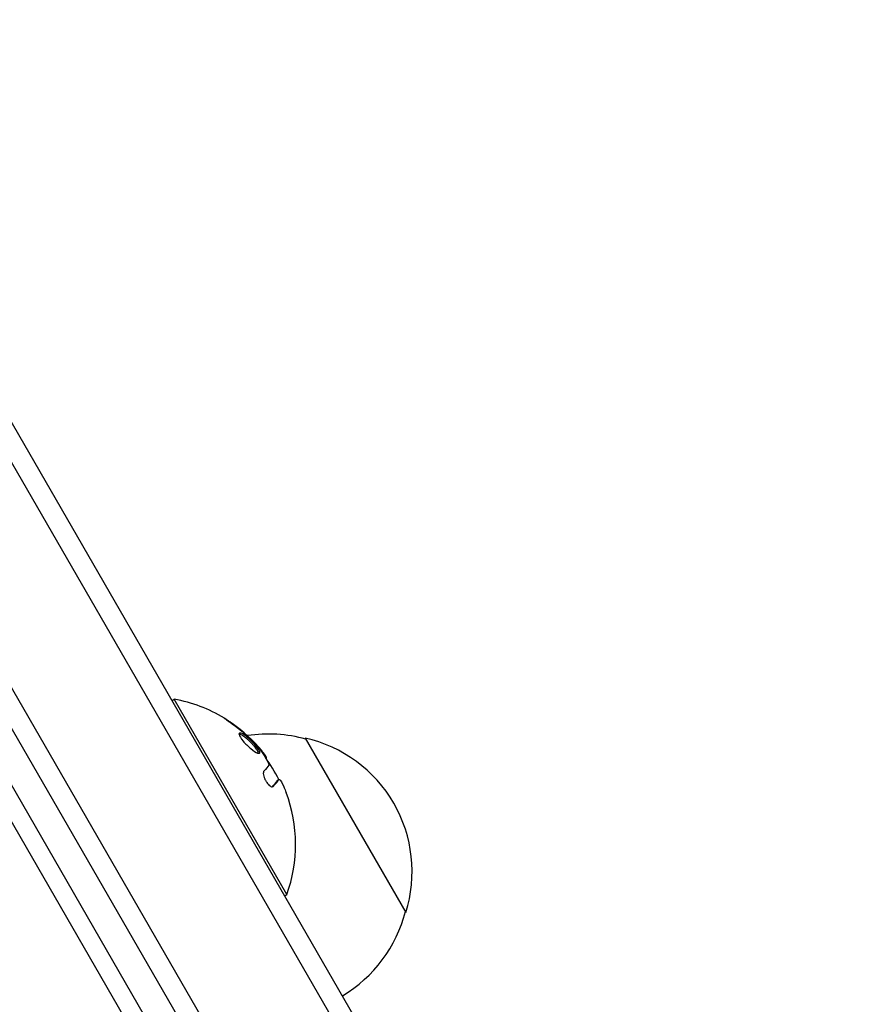
# Model space of a CAD drawing. Units: millimetres. Extents: x -10146 to 11599, y -12012 to 6788.
# Drawn here: x -5027 to -4924, y -2304 to -2181 of the extents above; entities that cross this region are included whole.
import ezdxf

# ---------------------------------------------------------------- set-up
doc = ezdxf.new("R2010")
doc.units = ezdxf.units.MM
doc.header["$LTSCALE"] = 20
doc.linetypes.add('HIDDEN', pattern=[9.525, 6.35, -3.175])
for name, color, linetype in [('2d', 230, 'Continuous'), ('AS-Free_Space', 31, 'HIDDEN'), ('AS-Free_Space_Hatch', 31, 'HIDDEN')]:
    doc.layers.add(name, color=color, linetype=linetype)

msp = doc.modelspace()

# ---------------------------------------------------------------- hatches: boundary and pattern name
at = {"layer": 'AS-Free_Space_Hatch'}
h = msp.add_hatch(dxfattribs=at)
h.set_pattern_fill('ANSI31', color=256, scale=100, angle=30)
edge = h.paths.add_edge_path()
edge.add_line((1488.87, -4032.63), (2844.21, -5503.37))
edge.add_line((2844.21, -5503.37), (1607.95, -6642.62))
edge.add_arc((930.28, -5907.25), 1000, 222.66156, 312.66156, ccw=False)
edge.add_arc((930.28, -5907.25), 1000, 132.66156, 222.66156, ccw=False)
edge.add_line((252.62, -5171.88), (1488.87, -4032.63))
edge = h.paths.add_edge_path()
edge.add_line((-4164.08, -1075.31), (-2386.27, -2103.37))
edge.add_arc((-2886.27, -2969.39), 1000, -116.94239, 60, ccw=False)
edge.add_line((-3339.37, -3860.85), (-5164.08, -2807.36))
edge.add_arc((-4664.08, -1941.33), 1000, 60, 240, ccw=False)
edge = h.paths.add_edge_path()
edge.add_arc((-714.02, -154.72), 500, 0, 360)
edge = h.paths.add_edge_path()
edge.add_line((-153.14, 2265.51), (-462.82, 2801.88))
edge.add_arc((-2187.04, 1806.4), 1990.97, 30, 72.57984)
edge.add_arc((-1255.36, 4775.73), 1121.1, 214.15082, 252.57984, ccw=False)
edge.add_line((-2183.14, 4146.37), (-2801.45, 5146.96))
edge.add_arc((-3652.14, 4621.28), 1000, 31.71381, 211.71381)
edge.add_line((-4502.82, 4095.61), (-3722.56, 2832.93))
edge.add_arc((-1772.05, 4038.24), 2292.87, 211.71381, 259.65588)
edge.add_line((-2183.76, 1782.64), (-1885.19, 1265.51))
edge.add_arc((-1019.17, 1765.51), 1000, 210, 390)
edge = h.paths.add_edge_path()
edge.add_line((7363.44, 3516.52), (6137.71, 1393.5))
edge.add_arc((5271.69, 1893.5), 1000, 240.7167, 330, ccw=False)
edge.add_arc((4325, 1910.47), 1000, 210, 297.22963, ccw=False)
edge.add_line((3458.98, 1410.47), (3160.41, 1927.6))
edge.add_arc((3572.12, 4183.2), 2292.87, 211.71381, 259.65588, ccw=False)
edge.add_line((1621.61, 2977.89), (841.35, 4240.57))
edge.add_arc((1692.03, 4766.24), 1000, 31.71381, 211.71381, ccw=False)
edge.add_line((2542.72, 5291.92), (3161.03, 4291.33))
edge.add_arc((4088.81, 4920.69), 1121.1, 214.15082, 252.57984)
edge.add_arc((3157.13, 1951.36), 1990.97, 34.40239, 72.57984, ccw=False)
edge.add_line((4799.85, 3076.26), (5631.39, 4516.52))
edge.add_arc((6497.41, 4016.52), 1000, -30, 150, ccw=False)
edge = h.paths.add_edge_path()
edge.add_line((-4510.76, -8319.15), (-4496.58, -10000.23))
edge.add_arc((-5496.54, -10008.66), 1000, -89.51664, 0.48336, ccw=False)
edge.add_arc((-5496.54, -10008.66), 1000, 180.48336, 270.48336, ccw=False)
edge.add_line((-6496.51, -10017.1), (-6510.69, -8336.02))
edge.add_line((-6510.69, -8336.02), (-4510.76, -8319.15))

# ---------------------------------------------------------------- linework, layer by layer
at = {"layer": '2d'}
for p, q in [((-4961.69, -2346.36), (-5449.89, -1500.77)), ((-5452.19, -1501.79), (-4963.72, -2347.84)), ((-5464.11, -1509.14), (-4976.05, -2354.49)), ((-4978.24, -2355.68), (-5466.24, -1510.44)), ((-5006.92, -2313.06), (-5425.83, -1587.51)), ((-5008.78, -2314.37), (-5427.31, -1589.45)), ((-5008.1, -2265.97), (-5007.83, -2265.82)), ((-4993.83, -2290.06), (-5007.83, -2265.82)), ((-4991.55, -2270.64), (-4979.05, -2292.29)), ((-4996.38, -2273.17), (-4996.42, -2273.19)), ((-4994.82, -2275.78), (-4994.99, -2275.88)), ((-4994.82, -2275.78), (-4994.82, -2275.78)), ((-4994.1, -2290.22), (-4993.83, -2290.06))]:
    msp.add_line(p, q, dxfattribs=at)
for centre, radius, start, end in [((-5011.08, -2283.85), 18.33, 58.8156, 79.8095), ((-5011.25, -2283.95), 18.33, 47.795, 47.7983), ((-4996.11, -2287.13), 17, 74.1865, 98.8801), ((-4995.28, -2287.23), 17, 342.6679, 77.3321), ((-5011.25, -2283.95), 18.33, 41.192, 41.1968), ((-5011.25, -2283.95), 18.33, 26.4445, 36.4666), ((-5011.08, -2283.85), 18.33, 340.1905, 20.5645), ((-4995.6, -2288), 17, 300.6413, 345.8135)]:
    msp.add_arc(centre, radius, start, end, dxfattribs=at)
at = {"layer": '2d', "extrusion": (0, 0, -1)}
for centre, major_axis, ratio, start_param, end_param in [((-5011.8, -2282.59), (15.82, 9.13), 0.113744, 0.201333, 0.370784), ((-5010.74, -2284.44), (15.82, 9.14), 0.879649, 0.100405, 0.145157)]:
    msp.add_ellipse(centre, major_axis=major_axis, ratio=ratio, start_param=start_param, end_param=end_param, dxfattribs=at)
at = {"layer": '2d'}
for points, knots in [([(-5000.63, -2268.82), (-5000.75, -2268.73), (-5000.87, -2268.65), (-5000.99, -2268.57), (-5001.11, -2268.49), (-5001.22, -2268.41), (-5001.31, -2268.35), (-5001.4, -2268.29), (-5001.48, -2268.24), (-5001.54, -2268.21), (-5001.59, -2268.17), (-5001.62, -2268.15), (-5001.63, -2268.15), (-5001.65, -2268.14), (-5001.64, -2268.15), (-5001.62, -2268.16), (-5001.6, -2268.18), (-5001.56, -2268.21), (-5001.52, -2268.24), (-5001.47, -2268.28), (-5001.4, -2268.32), (-5001.33, -2268.37), (-5001.25, -2268.43), (-5001.16, -2268.49), (-5001.07, -2268.56), (-5000.97, -2268.63), (-5000.85, -2268.71), (-5000.74, -2268.79), (-5000.71, -2268.81), (-5000.68, -2268.83), (-5000.65, -2268.85)], [0, 0, 0, 0, 0.123267, 0.123267, 0.123267, 0.246944, 0.246944, 0.246944, 0.364412, 0.364412, 0.364412, 0.469764, 0.469764, 0.469764, 0.565076, 0.565076, 0.565076, 0.656937, 0.656937, 0.656937, 0.751946, 0.751946, 0.751946, 0.854928, 0.854928, 0.854928, 0.968152, 0.968152, 0.968152, 1, 1, 1, 1]), ([(-4997.72, -2271.55), (-4997.99, -2271.22), (-4998.34, -2270.87), (-4998.99, -2270.32), (-4999.29, -2270.12), (-4999.71, -2269.97), (-4999.82, -2270.02), (-4999.74, -2270.37), (-4999.55, -2270.67), (-4999.27, -2271)], [0.5, 0.5, 0.5, 0.5, 0.625, 0.625, 0.75, 0.75, 0.875, 0.875, 1, 1, 1, 1]), ([(-4997.89, -2271.65), (-4997.96, -2271.57), (-4998.03, -2271.48), (-4998.18, -2271.32), (-4998.26, -2271.23), (-4998.42, -2271.07), (-4998.51, -2270.99), (-4998.63, -2270.87), (-4998.67, -2270.84), (-4998.75, -2270.76), (-4998.8, -2270.73), (-4999, -2270.56), (-4999.16, -2270.44), (-4999.44, -2270.25), (-4999.57, -2270.18), (-4999.71, -2270.13), (-4999.75, -2270.12), (-4999.78, -2270.11)], [0.5, 0.5, 0.5, 0.5, 0.53125, 0.53125, 0.5625, 0.5625, 0.59375, 0.59375, 0.609375, 0.609375, 0.625, 0.625, 0.6875, 0.6875, 0.75, 0.75, 0.7748429, 0.7748429, 0.7748429, 0.7748429]), ([(-4999.27, -2271), (-4998.99, -2271.33), (-4998.64, -2271.67), (-4997.99, -2272.21), (-4997.68, -2272.41), (-4997.27, -2272.57), (-4997.17, -2272.53), (-4997.25, -2272.18), (-4997.44, -2271.88), (-4997.72, -2271.55)], [0, 0, 0, 0, 0.125, 0.125, 0.25, 0.25, 0.375, 0.375, 0.5, 0.5, 0.5, 0.5]), ([(-4997.38, -2272.52), (-4997.38, -2272.5), (-4997.38, -2272.48), (-4997.41, -2272.37), (-4997.46, -2272.25), (-4997.59, -2272.04), (-4997.64, -2271.96), (-4997.76, -2271.81), (-4997.82, -2271.73), (-4997.89, -2271.65)], [0.3556077, 0.3556077, 0.3556077, 0.3556077, 0.375, 0.375, 0.4375, 0.4375, 0.46875, 0.46875, 0.5, 0.5, 0.5, 0.5]), ([(-4997.6, -2271.52), (-4997.57, -2271.54), (-4997.55, -2271.57), (-4997.53, -2271.59), (-4997.51, -2271.61), (-4997.5, -2271.63), (-4997.48, -2271.65)], [0, 0, 0, 0, 0.541586, 0.541586, 0.541586, 1, 1, 1, 1]), ([(-4996.38, -2273.01), (-4996.4, -2272.98), (-4996.42, -2272.93), (-4996.46, -2272.87), (-4996.5, -2272.8), (-4996.55, -2272.73), (-4996.61, -2272.65), (-4996.67, -2272.57), (-4996.73, -2272.48), (-4996.81, -2272.39), (-4996.86, -2272.32), (-4996.91, -2272.26), (-4996.96, -2272.19)], [0, 0, 0, 0, 0.26951, 0.26951, 0.26951, 0.539189, 0.539189, 0.539189, 0.809594, 0.809594, 0.809594, 1, 1, 1, 1]), ([(-4996.13, -2273.76), (-4996.11, -2273.8), (-4996.1, -2273.83), (-4996.09, -2273.86), (-4996.08, -2273.89), (-4996.07, -2273.92), (-4996.07, -2273.94), (-4996.07, -2273.94), (-4996.07, -2273.94), (-4996.07, -2273.95)], [0, 0, 0, 0, 0.444984, 0.444984, 0.444984, 0.890124, 0.890124, 0.890124, 1, 1, 1, 1]), ([(-4996.68, -2274.73), (-4996.72, -2274.77), (-4996.74, -2274.83), (-4996.75, -2274.91), (-4996.77, -2274.98), (-4996.76, -2275.08), (-4996.75, -2275.18), (-4996.73, -2275.29), (-4996.7, -2275.4), (-4996.66, -2275.52), (-4996.62, -2275.63), (-4996.57, -2275.75), (-4996.51, -2275.86), (-4996.45, -2275.96), (-4996.39, -2276.06), (-4996.33, -2276.16), (-4996.26, -2276.25), (-4996.19, -2276.33), (-4996.13, -2276.4), (-4996.06, -2276.48), (-4995.99, -2276.54), (-4995.92, -2276.58), (-4995.86, -2276.63), (-4995.79, -2276.66), (-4995.73, -2276.67), (-4995.67, -2276.69), (-4995.62, -2276.68), (-4995.58, -2276.66), (-4995.56, -2276.65), (-4995.55, -2276.64), (-4995.54, -2276.63)], [0, 0, 0, 0, 0.117688, 0.117688, 0.117688, 0.23572, 0.23572, 0.23572, 0.348983, 0.348983, 0.348983, 0.453941, 0.453941, 0.453941, 0.55245, 0.55245, 0.55245, 0.649106, 0.649106, 0.649106, 0.748614, 0.748614, 0.748614, 0.85433, 0.85433, 0.85433, 0.967387, 0.967387, 0.967387, 1, 1, 1, 1]), ([(-4995.66, -2276.68), (-4995.64, -2276.65), (-4995.61, -2276.63), (-4995.57, -2276.59), (-4995.54, -2276.56), (-4995.51, -2276.53), (-4995.5, -2276.52), (-4995.49, -2276.51), (-4995.49, -2276.5), (-4995.47, -2276.48), (-4995.44, -2276.45), (-4995.41, -2276.42), (-4995.4, -2276.41), (-4995.39, -2276.4), (-4995.39, -2276.39), (-4995.37, -2276.37), (-4995.35, -2276.35), (-4995.32, -2276.32), (-4995.31, -2276.3), (-4995.3, -2276.3), (-4995.3, -2276.29), (-4995.28, -2276.27), (-4995.26, -2276.24), (-4995.24, -2276.22), (-4995.23, -2276.21), (-4995.22, -2276.2), (-4995.22, -2276.19), (-4995.21, -2276.17), (-4995.19, -2276.15), (-4995.17, -2276.12), (-4995.16, -2276.11), (-4995.15, -2276.11), (-4995.15, -2276.1), (-4995.14, -2276.08), (-4995.12, -2276.06), (-4995.11, -2276.04), (-4995.1, -2276.02), (-4995.09, -2276.02), (-4995.09, -2276.02), (-4995.09, -2276.01), (-4995.07, -2275.98), (-4995.05, -2275.96), (-4995.04, -2275.93)], [0.0494639, 0.0494639, 0.0494639, 0.0494639, 0.125, 0.125, 0.1875, 0.21875, 0.234375, 0.234375, 0.25, 0.25, 0.3125, 0.34375, 0.359375, 0.359375, 0.375, 0.375, 0.4375, 0.46875, 0.484375, 0.484375, 0.5, 0.5, 0.5625, 0.59375, 0.609375, 0.609375, 0.625, 0.625, 0.6875, 0.71875, 0.734375, 0.734375, 0.75, 0.75, 0.8125, 0.84375, 0.859375, 0.8671875, 0.8671875, 0.875, 0.875, 1, 1, 1, 1]), ([(-4995.04, -2275.93), (-4995.03, -2275.92), (-4995.03, -2275.91), (-4995.01, -2275.89), (-4995, -2275.89), (-4994.99, -2275.88), (-4994.99, -2275.88), (-4994.99, -2275.88)], [0, 0, 0, 0, 0.2166442, 0.2166442, 0.4332885, 0.4332885, 0.433563, 0.433563, 0.433563, 0.433563])]:
    msp.add_open_spline(points, degree=3, knots=knots, dxfattribs=at)
for points in [[(-5000.65, -2268.85), (-4999.53, -2269.63), (-4998.51, -2270.52), (-4997.6, -2271.52)], [(-4996.96, -2272.19), (-4998.03, -2270.91), (-4999.26, -2269.77), (-5000.63, -2268.82)], [(-4999.27, -2270.16), (-4999.27, -2270.16), (-4999.27, -2270.16), (-4999.27, -2270.16)], [(-4997.48, -2271.65), (-4996.96, -2272.31), (-4996.51, -2273.01), (-4996.13, -2273.76)], [(-4996.38, -2273.17), (-4996.35, -2273.15), (-4996.35, -2273.1), (-4996.38, -2273.01)], [(-4996.07, -2273.95), (-4996.08, -2273.97), (-4996.08, -2273.99), (-4996.09, -2274)], [(-4995.54, -2276.63), (-4995.21, -2276.31), (-4994.99, -2276.04), (-4994.87, -2275.83)], [(-4995.05, -2275.94), (-4995.05, -2275.94), (-4995.05, -2275.94), (-4995.05, -2275.94)], [(-4994.99, -2276.02), (-4994.99, -2276.02), (-4994.99, -2276.02), (-4994.99, -2276.02)], [(-4994.9, -2275.89), (-4994.9, -2275.89), (-4994.9, -2275.89), (-4994.9, -2275.89)], [(-4994.87, -2275.83), (-4994.84, -2275.78), (-4994.81, -2275.76), (-4994.77, -2275.77)], [(-4994.77, -2275.77), (-4994.76, -2275.77), (-4994.75, -2275.78), (-4994.75, -2275.78)], [(-4994.75, -2275.78), (-4994.64, -2275.82), (-4994.43, -2276.19), (-4994.19, -2276.75)]]:
    msp.add_open_spline(points, degree=3, dxfattribs=at)
at = {"layer": 'AS-Free_Space', "flags": 128}
msp.add_lwpolyline([(-4164.08, -1075.31), (-2386.27, -2103.37, -0.973667), (-3339.37, -3860.85), (-5164.08, -2807.36, -1)], format="xyb", close=True, dxfattribs=at)

doc.saveas('drawing.dxf')
